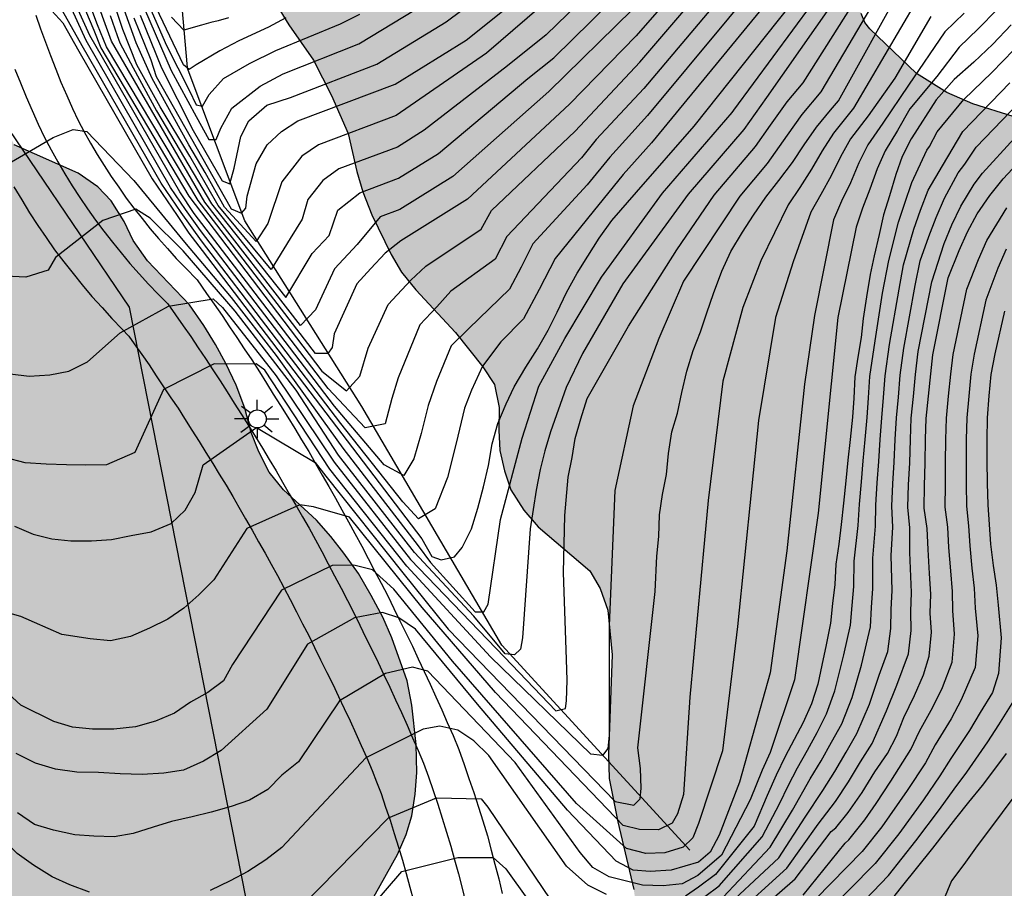
# Model space of a CAD drawing. Units: metres. Extents: x 583794 to 584144, y 4794040 to 4794290.
# Drawn here: x 584012 to 584051, y 4794124 to 4794158 of the extents above; entities that cross this region are included whole.
import ezdxf

# ---------------------------------------------------------------- set-up
doc = ezdxf.new("R2010")
doc.units = ezdxf.units.M
for name, color, linetype in [('020101', 3, 'CABEZA_TALUD'), ('020104', 34, 'Continuous'), ('020107', 3, 'Continuous'), ('050103', 4, 'Continuous'), ('060134', 9, 'Continuous'), ('100106', 63, 'Continuous'), ('130101', 9, 'Continuous'), ('250206', 9, 'Continuous'), ('990504', 63, 'Continuous')]:
    doc.layers.add(name, color=color, linetype=linetype)
doc.layers.add('020105', color=24, linetype='Continuous', lineweight=30)
doc.layers.add('050111', color=5, linetype='Continuous', lineweight=30)
doc.linetypes.add('CABEZA_TALUD', pattern='A,0.1,[204,DONOSTI.shx,S=0.15,R=0,X=0,Y=0],0,0.2', length=0.3)

# ---------------------------------------------------------------- blocks, each defined once
blk = doc.blocks.new('FAROLA')
for p, q in [((-0.63, 0.51), (-0.255, 0.245)), ((0, 0.355), (0, 0.755)), ((0.605, 0.49), (0.276, 0.223)), ((-0.355, 0), (-0.895, 0)), ((0.355, 0), (0.855, 0)), ((-0.65, -0.52), (-0.255, -0.24)), ((0, -0.355), (0, -0.755)), ((0.585, -0.52), (0.256, -0.246))]:
    blk.add_line(p, q)
blk.add_circle((0, 0), 0.355)

msp = doc.modelspace()

# ---------------------------------------------------------------- hatches: boundary and pattern name
at = {"layer": '990504'}
msp.add_hatch(color=256, dxfattribs=at).paths.add_polyline_path([(584000.729, 4794290.187), (584048.828, 4794290.186), (584049.048, 4794289.586), (584050.498, 4794286.736), (584051.448, 4794285.426), (584052.008, 4794284.366), (584052.508, 4794282.736), (584052.658, 4794281.446), (584052.968, 4794279.636), (584053.048, 4794278.856), (584053.028, 4794278.346), (584053.078, 4794276.946), (584053.478, 4794273.446), (584053.538, 4794271.886), (584053.548, 4794270.117), (584053.598, 4794269.387), (584053.798, 4794268.027), (584054.167, 4794266.607), (584054.297, 4794265.487), (584054.677, 4794264.187), (584055.277, 4794262.527), (584055.417, 4794261.527), (584055.417, 4794261.127), (584055.197, 4794259.487), (584055.107, 4794258.517), (584054.917, 4794255.617), (584054.737, 4794254.447), (584054.167, 4794251.777), (584053.657, 4794249.947), (584053.577, 4794249.507), (584053.287, 4794246.947), (584053.137, 4794246.237), (584052.787, 4794245.227), (584052.367, 4794243.447), (584051.947, 4794242.277), (584051.257, 4794241.017), (584051.037, 4794240.447), (584050.837, 4794240.067), (584049.777, 4794238.527), (584048.707, 4794237.738), (584047.537, 4794237.018), (584046.107, 4794235.798), (584045.567, 4794235.138), (584044.337, 4794233.278), (584043.577, 4794232.008), (584042.997, 4794230.838), (584042.137, 4794228.878), (584041.417, 4794226.028), (584041.037, 4794223.988), (584041.017, 4794222.888), (584041.047, 4794221.988), (584041.147, 4794221.158), (584040.997, 4794218.418), (584041.467, 4794216.418), (584042.147, 4794214.928), (584042.627, 4794214.148), (584042.787, 4794213.968), (584043.497, 4794213.448), (584044.277, 4794213.018), (584046.167, 4794212.108), (584048.316, 4794211.488), (584050.236, 4794211.178), (584050.906, 4794211.028), (584052.646, 4794210.778), (584053.486, 4794210.608), (584053.766, 4794210.448), (584054.136, 4794209.838), (584054.786, 4794207.778), (584054.776, 4794207.058), (584054.886, 4794206.138), (584054.906, 4794205.188), (584055.126, 4794203.898), (584055.126, 4794203.698), (584055.276, 4794202.948), (584055.296, 4794202.048), (584055.246, 4794201.368), (584055.246, 4794200.308), (584055.156, 4794199.398), (584054.946, 4794198.519), (584054.696, 4794197.949), (584054.286, 4794197.279), (584053.956, 4794196.979), (584053.246, 4794196.549), (584051.886, 4794196.009), (584050.076, 4794195.199), (584049.116, 4794194.599), (584048.276, 4794193.849), (584048.036, 4794193.569), (584046.916, 4794191.859), (584046.656, 4794191.239), (584046.666, 4794190.949), (584045.966, 4794188.349), (584045.666, 4794186.819), (584044.916, 4794182.319), (584044.516, 4794180.659), (584044.386, 4794179.699), (584044.366, 4794179.029), (584044.546, 4794177.689), (584044.996, 4794175.489), (584044.916, 4794174.109), (584045.296, 4794171.699), (584045.486, 4794170.11), (584045.426, 4794169.22), (584045.666, 4794167.73), (584045.906, 4794165.02), (584045.866, 4794164.37), (584045.745, 4794163.57), (584045.785, 4794162.86), (584045.765, 4794160.74), (584045.605, 4794159.74), (584045.595, 4794159.19), (584045.695, 4794158.59), (584045.845, 4794158.24), (584046.045, 4794157.99), (584047.885, 4794156.23), (584049.085, 4794155.47), (584050.105, 4794155.03), (584051.705, 4794154.53), (584053.585, 4794154.15), (584054.195, 4794153.91), (584054.955, 4794153.12), (584056.295, 4794151.53), (584056.605, 4794150.99), (584058.865, 4794146.45), (584062.344, 4794138.4), (584062.844, 4794132.49), (584062.824, 4794131.53), (584062.954, 4794130.42), (584063.254, 4794129.45), (584063.554, 4794128.65), (584064.004, 4794127.68), (584064.454, 4794126.56), (584064.904, 4794125.27), (584065.514, 4794123.98), (584066.124, 4794122.85), (584066.574, 4794121.73), (584066.864, 4794120.45), (584067.324, 4794119.32), (584067.604, 4794117.881), (584067.904, 4794117.071), (584067.884, 4794115.961), (584067.544, 4794115.171), (584067.044, 4794114.231), (584066.224, 4794113.131), (584065.244, 4794112.361), (584064.444, 4794111.901), (584063.474, 4794111.441), (584060.364, 4794112.571), (584058.104, 4794113.681), (584056.694, 4794114.721), (584056.054, 4794114.851), (584055.314, 4794114.701), (584054.514, 4794114.621), (584050.954, 4794114.701), (584050.154, 4794114.501), (584049.554, 4794113.991), (584049.004, 4794113.151), (584048.614, 4794112.361), (584048.124, 4794111.521), (584047.514, 4794110.791), (584046.814, 4794110.281), (584045.954, 4794109.871), (584044.994, 4794109.631), (584044.084, 4794109.491), (584043.134, 4794109.511), (584042.074, 4794109.641), (584041.334, 4794109.821), (584040.544, 4794110.101), (584039.815, 4794110.541), (584039.025, 4794111.091), (584038.405, 4794111.641), (584037.725, 4794112.401), (584037.265, 4794113.051), (584036.855, 4794113.851), (584036.315, 4794115.621), (584036.285, 4794116.521), (584036.405, 4794117.311), (584036.885, 4794119.641), (584036.895, 4794122.241), (584036.855, 4794123.091), (584036.725, 4794124.001), (584036.095, 4794126.671), (584035.755, 4794128.381), (584035.725, 4794129.341), (584035.875, 4794133.261), (584035.695, 4794135.021), (584035.395, 4794135.881), (584034.995, 4794136.581), (584032.955, 4794138.321), (584032.385, 4794138.971), (584031.875, 4794139.781), (584031.625, 4794140.531), (584031.435, 4794141.331), (584031.395, 4794142.131), (584031.415, 4794143.031), (584031.225, 4794143.941), (584030.766, 4794144.641), (584029.686, 4794145.991), (584028.126, 4794147.681), (584027.556, 4794148.381), (584027.146, 4794149.081), (584026.386, 4794150.64), (584026.036, 4794151.55), (584025.796, 4794152.35), (584025.456, 4794153.85), (584024.796, 4794155.35), (584024.086, 4794156.75), (584023.106, 4794158.15), (584022.646, 4794158.9), (584022.296, 4794159.66), (584021.996, 4794160.41), (584021.606, 4794162.12), (584021.526, 4794163.02), (584021.216, 4794163.82), (584020.656, 4794164.47), (584020.136, 4794165.18), (584019.736, 4794166.09), (584019.486, 4794166.84), (584019.346, 4794167.74), (584019.266, 4794168.81), (584019.476, 4794171.3), (584019.736, 4794173.05), (584019.906, 4794173.84), (584021.086, 4794176.47), (584022.366, 4794178.88), (584022.916, 4794179.72), (584023.256, 4794180.62), (584023.327, 4794181.41), (584023.297, 4794182.31), (584023.017, 4794184.29), (584022.737, 4794185.94), (584022.497, 4794186.85), (584020.997, 4794188.95), (584020.457, 4794190.609), (584020.267, 4794191.519), (584020.037, 4794193.439), (584020.077, 4794195.139), (584020.317, 4794198.369), (584020.437, 4794199.269), (584020.567, 4794200.009), (584020.917, 4794201.489), (584021.817, 4794205.769), (584021.937, 4794206.729), (584021.987, 4794208.799), (584021.727, 4794211.509), (584021.587, 4794212.369), (584021.277, 4794215.029), (584021.497, 4794222.199), (584021.467, 4794223.149), (584021.617, 4794224.958), (584021.748, 4794226.008), (584021.928, 4794227.018), (584022.628, 4794229.818), (584022.758, 4794230.558), (584022.828, 4794231.408), (584022.788, 4794232.208), (584022.368, 4794234.608), (584022.338, 4794235.508), (584020.338, 4794236.248), (584017.058, 4794234.778), (584016.358, 4794234.418), (584014.588, 4794233.618), (584012.818, 4794232.968), (584011.328, 4794232.568), (584010.998, 4794232.099), (584010.928, 4794231.519), (584011.368, 4794229.969), (584011.828, 4794228.999), (584012.238, 4794228.249), (584012.688, 4794227.229), (584013.188, 4794225.729), (584013.478, 4794224.719), (584013.568, 4794223.809), (584013.438, 4794222.909), (584012.798, 4794220.379), (584011.358, 4794215.259), (584009.698, 4794210.249), (584009.568, 4794209.189), (584009.547, 4794208.339), (584009.687, 4794207.379), (584010.557, 4794203.539), (584010.777, 4794201.779), (584010.947, 4794199.699), (584010.967, 4794198.639), (584011.057, 4794197.729), (584012.157, 4794192.29), (584012.237, 4794191.33), (584012.247, 4794189.26), (584011.957, 4794185.82), (584012.307, 4794182.83), (584011.847, 4794179.02), (584011.667, 4794177.96), (584011.487, 4794177.06), (584010.787, 4794174.42), (584010.377, 4794172.68), (584010.067, 4794170.88), (584009.477, 4794168.34), (584009.407, 4794167.49), (584009.497, 4794166.64), (584009.737, 4794165.68), (584010.037, 4794164.82), (584010.277, 4794163.81), (584010.576, 4794162.79), (584010.706, 4794161.781), (584010.966, 4794159.011), (584011.296, 4794157.361), (584011.276, 4794156.561), (584011.106, 4794155.821), (584012.266, 4794153.411), (584014.796, 4794152.281), (584015.576, 4794151.741), (584016.096, 4794151.191), (584016.606, 4794150.381), (584016.966, 4794149.631), (584017.526, 4794148.821), (584019.186, 4794147.081), (584019.756, 4794146.271), (584020.216, 4794145.521), (584020.626, 4794144.771), (584021.026, 4794143.911), (584021.376, 4794143.001), (584021.626, 4794142.041), (584021.926, 4794141.281), (584022.336, 4794140.481), (584022.896, 4794139.781), (584024.196, 4794138.581), (584024.766, 4794137.931), (584025.286, 4794137.281), (584025.855, 4794136.471), (584026.365, 4794135.611), (584026.825, 4794134.751), (584027.175, 4794133.941), (584027.775, 4794132.231), (584027.965, 4794131.271), (584028.135, 4794129.721), (584028.165, 4794128.611), (584028.095, 4794127.761), (584027.965, 4794126.911), (584027.735, 4794126.171), (584027.405, 4794125.381), (584024.915, 4794120.921), (584023.215, 4794118.731), (584022.565, 4794118.221), (584021.865, 4794117.752), (584020.255, 4794116.942), (584017.945, 4794116.042), (584017.035, 4794115.792), (584012.265, 4794113.672), (584009.155, 4794112.632), (584008.245, 4794112.492), (584004.956, 4794112.622), (584002.846, 4794113.412), (583999.336, 4794115.442), (583997.586, 4794116.982), (583993.286, 4794115.802), (583990.386, 4794114.532), (583988.356, 4794117.232), (583985.666, 4794120.302), (583984.596, 4794122.772), (583979.517, 4794128.102), (583977.477, 4794130.682), (583976.897, 4794133.312), (583979.537, 4794136.452), (583984.787, 4794139.112), (583988.517, 4794140.472), (583991.997, 4794145.241), (583993.767, 4794149.201), (583994.217, 4794151.781), (583993.927, 4794157.131), (583992.197, 4794160.721), (583990.487, 4794164.011), (583989.207, 4794169.321), (583990.427, 4794174.651), (583991.767, 4794181.03), (583994.647, 4794183.99), (583997.077, 4794186.23), (583998.647, 4794191.85), (583998.777, 4794192.18), (583999.297, 4794194.37), (583999.318, 4794196.49), (583999.228, 4794197.38), (583998.568, 4794199.81), (583997.428, 4794202.59), (583996.718, 4794204.68), (583996.038, 4794206.93), (583995.778, 4794209.409), (583995.928, 4794211.669), (583996.468, 4794213.929), (583997.238, 4794215.939), (583997.628, 4794216.779), (583998.278, 4794217.949), (583999.378, 4794219.699), (583999.948, 4794221.259), (584000.488, 4794222.989), (584001.168, 4794226.269), (584001.408, 4794228.369), (584001.448, 4794230.479), (584001.268, 4794231.669), (584000.918, 4794232.809), (584000.578, 4794233.519), (584000.018, 4794234.449), (583998.318, 4794236.729), (583997.328, 4794238.639), (583997.109, 4794239.419), (583996.919, 4794240.759), (583996.999, 4794242.109), (583998.009, 4794244.698), (583998.989, 4794246.768), (583999.549, 4794248.058), (584000.789, 4794250.188), (584001.679, 4794251.468), (584002.049, 4794252.558), (584002.719, 4794253.818), (584002.849, 4794254.178), (584003.179, 4794254.818), (584003.759, 4794255.848), (584004.119, 4794256.688), (584004.839, 4794258.698), (584005.609, 4794261.818), (584005.789, 4794263.198), (584005.569, 4794264.158), (584005.099, 4794265.528), (584004.529, 4794266.488), (584003.719, 4794269.108), (584003.289, 4794270.118), (584002.269, 4794272.068), (584001.429, 4794274.028), (584001.009, 4794275.567), (584000.399, 4794279.217), (584000.779, 4794281.487), (584000.839, 4794282.147), (584000.749, 4794283.187), (584000.879, 4794284.257), (584000.909, 4794284.977), (584000.799, 4794287.337)])

# ---------------------------------------------------------------- linework, layer by layer
at = {"layer": '020101'}
msp.add_polyline3d([(584013.126, 4794158.531, 75.158), (584013.306, 4794157.991, 75.198), (584013.506, 4794157.461, 75.248), (584013.696, 4794156.931, 75.298), (584013.906, 4794156.401, 75.338), (584014.116, 4794155.881, 75.388), (584014.346, 4794155.361, 75.438), (584014.576, 4794154.841, 75.478), (584014.796, 4794154.361, 75.528), (584015.036, 4794153.921, 75.598), (584015.286, 4794153.471, 75.668), (584015.546, 4794153.031, 75.738), (584015.816, 4794152.591, 75.818), (584016.096, 4794152.161, 75.888), (584016.396, 4794151.731, 75.958), (584016.686, 4794151.301, 76.028), (584016.986, 4794150.901, 76.098), (584017.316, 4794150.491, 76.178), (584017.636, 4794150.091, 76.248), (584017.966, 4794149.701, 76.318), (584018.316, 4794149.311, 76.388), (584018.666, 4794148.921, 76.458), (584019.026, 4794148.551, 76.538), (584019.496, 4794148.071, 76.608), (584019.866, 4794147.541, 76.688), (584020.166, 4794147.111, 76.778), (584020.476, 4794146.671, 76.858), (584020.766, 4794146.221, 76.948), (584021.056, 4794145.791, 77.028), (584021.346, 4794145.351, 77.118), (584021.646, 4794144.911, 77.198), (584021.946, 4794144.441, 77.278), (584022.226, 4794143.991, 77.368), (584022.496, 4794143.561, 77.448), (584022.786, 4794143.111, 77.538), (584023.066, 4794142.651, 77.618), (584023.346, 4794142.201, 77.708), (584023.616, 4794141.751, 77.788), (584023.896, 4794141.291, 77.878), (584024.166, 4794140.821, 77.958), (584024.426, 4794140.361, 78.048), (584024.686, 4794139.911, 78.128), (584024.946, 4794139.451, 78.208), (584025.206, 4794138.991, 78.298), (584025.466, 4794138.511, 78.378), (584025.716, 4794138.051, 78.468), (584025.985, 4794137.561, 78.568), (584026.235, 4794137.071, 78.678), (584026.495, 4794136.581, 78.778), (584026.755, 4794136.091, 78.878), (584027.015, 4794135.591, 78.988), (584027.255, 4794135.091, 79.088), (584027.495, 4794134.601, 79.188), (584027.735, 4794134.111, 79.298), (584027.985, 4794133.601, 79.398), (584028.215, 4794133.101, 79.508), (584028.455, 4794132.611, 79.608), (584028.685, 4794132.101, 79.708), (584028.915, 4794131.601, 79.818), (584029.145, 4794131.091, 79.918), (584029.365, 4794130.591, 80.018), (584029.595, 4794130.071, 80.128), (584029.815, 4794129.521, 80.228), (584030.035, 4794128.931, 80.348), (584030.215, 4794128.381, 80.468), (584030.415, 4794127.831, 80.588), (584030.595, 4794127.251, 80.708), (584030.765, 4794126.701, 80.828), (584030.945, 4794126.121, 80.958), (584031.095, 4794125.551, 81.078), (584031.245, 4794125.001, 81.198), (584031.405, 4794124.411, 81.318), (584031.535, 4794123.841, 81.438)], dxfattribs=at)
at = {"layer": '020104', "flags": 128}
for points, elevation in [([(584014.566, 4794159.93), (584015.406, 4794157.941), (584015.686, 4794157.231), (584019.166, 4794151.381), (584024.406, 4794144.471), (584025.386, 4794143.691), (584025.906, 4794144.271), (584026.246, 4794145.381), (584027.036, 4794147.101), (584027.926, 4794148.061), (584028.516, 4794148.62), (584030.706, 4794150.07), (584031.106, 4794150.81), (584034.416, 4794153.95), (584036.969, 4794156.668), (584040.196, 4794160.46)], 73), ([(584036.226, 4794160.63), (584033.266, 4794157.75), (584031.736, 4794156.52), (584028.446, 4794153.98), (584027.396, 4794153.32), (584025.086, 4794152.46), (584024.446, 4794152), (584023.856, 4794151.241), (584023.636, 4794150.471), (584023.166, 4794149.701), (584022.406, 4794148.481), (584020.316, 4794151.011), (584019.506, 4794152.431), (584019.196, 4794152.961), (584018.036, 4794154.911), (584017.116, 4794156.571), (584016.556, 4794157.96), (584016.306, 4794158.71)], 71), ([(584042.956, 4794160.22), (584037.424, 4794153.488), (584036.306, 4794152.23), (584035.126, 4794150.77), (584033.616, 4794148.92), (584032.996, 4794147.69), (584032.366, 4794146.53), (584031.476, 4794145.621), (584030.756, 4794144.661), (584030.326, 4794143.721), (584030.045, 4794143.001), (584029.715, 4794141.621), (584029.375, 4794140.271), (584028.885, 4794139.031), (584028.225, 4794138.641), (584027.615, 4794139.301), (584025.156, 4794142.401), (584019.656, 4794149.621), (584018.856, 4794150.731), (584018.076, 4794151.891), (584014.956, 4794157.311), (584013.826, 4794159.341)], 74), ([(584042.036, 4794160.3), (584037.27, 4794154.564), (584035.776, 4794152.92), (584034.886, 4794151.83), (584032.746, 4794149.5), (584032.286, 4794148.58), (584031.816, 4794147.71), (584030.216, 4794146.151), (584029.516, 4794145.471), (584028.936, 4794144.061), (584028.606, 4794143.111), (584028.336, 4794142.001), (584028.046, 4794141.001), (584027.646, 4794140.341), (584026.876, 4794140.761), (584024.906, 4794143.091), (584019.626, 4794150.021), (584019.026, 4794150.851), (584018.436, 4794151.721), (584015.106, 4794157.521), (584014.046, 4794159.87)], 74), ([(584041.116, 4794160.38), (584037.117, 4794155.634), (584035.246, 4794153.62), (584034.656, 4794152.89), (584031.716, 4794149.78), (584031.256, 4794148.89), (584029.506, 4794147.621), (584028.946, 4794147.011), (584028.276, 4794146.291), (584027.426, 4794144.201), (584027.176, 4794143.391), (584026.906, 4794142.391), (584026.126, 4794142.231), (584024.656, 4794143.781), (584019.376, 4794150.691), (584018.806, 4794151.551), (584015.256, 4794157.731), (584014.416, 4794159.6)], 73.5), ([(584036.671, 4794158.752), (584033.366, 4794155.51), (584029.586, 4794152.16), (584027.486, 4794150.85), (584026.716, 4794150.56), (584025.806, 4794149.471), (584024.916, 4794148.511), (584024.166, 4794146.891), (584023.576, 4794146.271), (584019.796, 4794151.141), (584016.116, 4794157.501), (584015.806, 4794158.33), (584015.076, 4794160.4)], 72), ([(584017.236, 4794158.53), (584018.086, 4794156.45), (584019.336, 4794153.971), (584020.476, 4794151.981), (584020.776, 4794151.861), (584020.946, 4794152.491), (584021.216, 4794153.731), (584021.526, 4794154.35), (584022.246, 4794154.97), (584023.176, 4794155.28), (584026.586, 4794156.59), (584029.326, 4794158.27), (584031.956, 4794160.24)], 69.5), ([(584045.245, 4794159.96), (584041.963, 4794155.278), (584041.075, 4794154.01), (584038.875, 4794151.46), (584036.295, 4794147.92), (584034.695, 4794145.17), (584034.055, 4794143.821), (584033.435, 4794142.071), (584033.215, 4794141.321), (584033.035, 4794140.581), (584032.875, 4794139.771), (584032.635, 4794138.241), (584032.335, 4794133.931), (584032.255, 4794133.491), (584032.015, 4794133.261), (584031.645, 4794133.301), (584030.415, 4794134.791), (584028.065, 4794137.301), (584025.066, 4794141.151), (584023.396, 4794143.711), (584020.986, 4794146.831), (584018.936, 4794149.221), (584017.636, 4794150.511), (584017.066, 4794150.861), (584015.766, 4794150.421), (584013.896, 4794148.961), (584013.616, 4794148.461), (584012.726, 4794148.181), (584011.396, 4794148.241)], 76), ([(584011.606, 4794152.421), (584013.806, 4794153.691), (584014.596, 4794154.011), (584015.136, 4794153.931), (584016.996, 4794151.991), (584018.986, 4794149.561), (584020.836, 4794147.381), (584022.616, 4794145.091), (584025.236, 4794141.431), (584028.215, 4794137.571), (584028.705, 4794136.911), (584030.465, 4794134.961), (584030.805, 4794134.961), (584030.975, 4794135.261), (584031.465, 4794138.611), (584032.315, 4794141.821), (584032.975, 4794143.881), (584034.005, 4794145.76), (584035.455, 4794148.18), (584037.855, 4794151.5), (584040.615, 4794154.68), (584040.678, 4794154.769), (584044.555, 4794160.05)], 75.5), ([(584046.625, 4794159.77), (584044.108, 4794155.497), (584043.355, 4794154.61), (584042.785, 4794153.79), (584041.995, 4794152.67), (584040.915, 4794151.38), (584038.685, 4794148.02), (584037.715, 4794145.76), (584036.705, 4794143.1), (584035.975, 4794139.751), (584035.755, 4794134.421), (584035.755, 4794130.071), (584035.705, 4794129.561), (584035.495, 4794129.291), (584035.025, 4794129.341), (584031.075, 4794133.181), (584027.765, 4794136.761), (584024.726, 4794140.591), (584022.156, 4794144.501), (584021.816, 4794144.751), (584020.696, 4794144.741), (584020.156, 4794144.751), (584018.156, 4794143.741), (584017.036, 4794141.251), (584015.906, 4794140.771), (584015.086, 4794140.751), (584014.336, 4794140.771), (584013.526, 4794140.791), (584012.706, 4794140.841), (584011.896, 4794141.061)], 77), ([(584012.116, 4794144.361), (584012.866, 4794144.271), (584013.676, 4794144.321), (584014.426, 4794144.471), (584015.156, 4794144.831), (584016.456, 4794145.981), (584018.356, 4794147.031), (584020.126, 4794147.321), (584020.496, 4794146.981), (584022.606, 4794144.281), (584024.896, 4794140.871), (584027.915, 4794137.031), (584031.625, 4794133.171), (584033.655, 4794131.051), (584034.035, 4794131.141), (584034.075, 4794131.441), (584034.095, 4794132.261), (584034.075, 4794133.081), (584033.945, 4794136.511), (584034.005, 4794138.761), (584034.135, 4794140.281), (584034.295, 4794141.061), (584034.415, 4794141.811), (584034.635, 4794142.581), (584034.885, 4794143.391), (584036.515, 4794146.24), (584038.425, 4794149.26), (584039.895, 4794151.42), (584041.535, 4794153.34), (584042.125, 4794154.18), (584042.775, 4794155.11), (584043.405, 4794155.85), (584045.935, 4794159.86)], 76.5), ([(584016.056, 4794158.52), (584016.336, 4794157.73), (584016.436, 4794157.441), (584016.966, 4794156.451), (584017.886, 4794154.751), (584020.056, 4794151.071), (584022.996, 4794147.381), (584024.036, 4794149.111), (584024.706, 4794149.831), (584025.046, 4794150.831), (584025.906, 4794151.51), (584027.436, 4794152.09), (584029.016, 4794153.07), (584032.546, 4794156.02), (584033.576, 4794156.84), (584036.526, 4794159.762)], 71.5), ([(584034.126, 4794159.8), (584030.916, 4794157.03), (584027.346, 4794154.56), (584024.276, 4794153.41), (584023.626, 4794152.96), (584022.836, 4794151.951), (584022.286, 4794150.301), (584021.826, 4794149.591), (584020.576, 4794150.941), (584019.806, 4794152.311), (584019.166, 4794153.401), (584017.716, 4794156.021), (584017.086, 4794157.44), (584016.556, 4794158.9)], 70.5), ([(584047.875, 4794159.07), (584045.394, 4794154.85), (584044.605, 4794153.87), (584044.165, 4794153.17), (584043.745, 4794152.44), (584043.275, 4794151.72), (584042.825, 4794151.04), (584041.745, 4794148.83), (584041.025, 4794146.98), (584040.245, 4794144.07), (584039.665, 4794139.361), (584038.935, 4794131.591), (584038.685, 4794127.751), (584038.455, 4794126.981), (584038.245, 4794126.611), (584037.695, 4794126.351), (584036.945, 4794126.371), (584036.305, 4794126.521), (584031.265, 4794131.771), (584028.375, 4794135.131), (584025.506, 4794138.701), (584024.086, 4794139.111), (584023.546, 4794139.191), (584021.446, 4794138.251), (584020.146, 4794136.231), (584019.556, 4794135.631), (584018.966, 4794135.101), (584018.336, 4794134.671), (584017.616, 4794134.321), (584016.866, 4794133.991), (584016.076, 4794133.811), (584015.266, 4794133.891), (584014.146, 4794134.061), (584012.526, 4794134.771), (584011.786, 4794134.991)], 78), ([(584017.406, 4794158.78), (584018.466, 4794156.34), (584019.446, 4794154.531), (584019.946, 4794153.621), (584020.246, 4794153.611), (584020.426, 4794154.071), (584020.856, 4794154.86), (584021.976, 4794155.72), (584022.886, 4794156.21), (584025.866, 4794157.39), (584028.546, 4794159.01)], 69), ([(584017.526, 4794159.04), (584018.286, 4794157.33), (584019.176, 4794155.56), (584019.456, 4794154.991), (584019.696, 4794154.931), (584019.966, 4794155.4), (584020.526, 4794156.03), (584021.556, 4794156.62), (584022.596, 4794157.13), (584025.146, 4794158.18), (584025.906, 4794158.57)], 68.5), ([(584022.986, 4794158.42), (584022.306, 4794158.06), (584021.136, 4794157.52), (584020.386, 4794157.12), (584019.456, 4794156.57), (584019.176, 4794156.38), (584018.956, 4794156.56), (584017.746, 4794159.11)], 68), ([(584049.765, 4794158.6), (584049.005, 4794157.87), (584047.565, 4794155.76), (584046.558, 4794154.265), (584045.965, 4794153.4), (584045.615, 4794152.7), (584045.275, 4794151.91), (584044.925, 4794151.18), (584044.615, 4794150.45), (584043.865, 4794146.66), (584043.465, 4794143.95), (584042.765, 4794137.371), (584042.115, 4794132.551), (584040.895, 4794128.231), (584040.095, 4794126.141), (584039.745, 4794125.471), (584039.285, 4794125.071), (584038.195, 4794124.761), (584037.375, 4794124.711), (584036.695, 4794124.761), (584036.025, 4794125.111), (584034.105, 4794127.131), (584030.555, 4794131.321), (584028.115, 4794134.271), (584027.445, 4794134.731), (584026.805, 4794134.941), (584025.705, 4794134.731), (584023.845, 4794133.691), (584022.245, 4794131.111), (584020.435, 4794129.491), (584019.745, 4794129.061), (584018.956, 4794128.711), (584018.176, 4794128.591), (584017.326, 4794128.541), (584016.446, 4794128.561), (584015.596, 4794128.611), (584014.746, 4794128.631), (584013.896, 4794128.751), (584013.116, 4794128.981), (584012.346, 4794129.371)], 79), ([(584051.065, 4794158.75), (584050.325, 4794157.99), (584049.575, 4794157.27), (584048.685, 4794156.11), (584047.615, 4794154.83), (584047.133, 4794153.976), (584046.645, 4794153.17), (584046.335, 4794152.46), (584046.045, 4794151.65), (584045.755, 4794150.91), (584045.505, 4794150.16), (584044.785, 4794146.59), (584044.005, 4794138.86), (584043.065, 4794132.281), (584042.115, 4794129.411), (584041.795, 4794128.711), (584041.325, 4794127.531), (584040.185, 4794125.351), (584039.255, 4794124.551), (584038.635, 4794124.221), (584037.885, 4794124.141), (584037.065, 4794124.161), (584035.755, 4794124.501), (584035.115, 4794124.861), (584034.615, 4794125.451), (584032.045, 4794129.011), (584028.595, 4794132.621), (584027.985, 4794132.771), (584026.925, 4794132.521), (584025.105, 4794131.441), (584023.495, 4794129.041), (584022.835, 4794128.511), (584022.275, 4794127.951), (584021.555, 4794127.521), (584020.835, 4794127.271), (584020.045, 4794127.051), (584019.295, 4794126.861), (584018.475, 4794126.681), (584017.755, 4794126.451), (584016.966, 4794126.201), (584016.216, 4794126.081), (584015.406, 4794126.101), (584014.656, 4794126.151), (584013.816, 4794126.341), (584013.066, 4794126.561), (584012.396, 4794127.021)], 79.5), ([(584048.445, 4794158.47), (584047.025, 4794156.04), (584045.977, 4794154.557), (584045.285, 4794153.64), (584044.885, 4794152.93), (584044.515, 4794152.18), (584044.105, 4794151.45), (584043.715, 4794150.75), (584043.015, 4794148.78), (584042.315, 4794146.59), (584041.645, 4794142.52), (584040.815, 4794134.381), (584040.225, 4794129.471), (584039.275, 4794126.601), (584039.055, 4794126.031), (584038.675, 4794125.661), (584037.955, 4794125.441), (584037.205, 4794125.421), (584036.435, 4794125.611), (584034.465, 4794127.391), (584029.565, 4794133.011), (584027.255, 4794135.851), (584026.415, 4794136.621), (584025.675, 4794136.801), (584024.826, 4794136.791), (584022.826, 4794135.811), (584020.886, 4794132.881), (584020.536, 4794132.241), (584019.906, 4794131.781), (584019.226, 4794131.391), (584018.596, 4794130.961), (584017.846, 4794130.641), (584017.056, 4794130.421), (584016.206, 4794130.331), (584015.356, 4794130.321), (584014.576, 4794130.411), (584013.836, 4794130.631), (584012.526, 4794131.271), (584009.626, 4794133.951)], 78.5), ([(584039.525, 4794123.721), (584040.095, 4794124.141), (584041.795, 4794126.071), (584042.485, 4794127.411), (584042.815, 4794128.091), (584043.185, 4794128.801), (584043.585, 4794129.501), (584043.965, 4794130.201), (584044.335, 4794130.931), (584044.665, 4794131.841), (584045.015, 4794133.261), (584045.275, 4794134.441), (584045.345, 4794135.211), (584045.405, 4794135.96), (584045.425, 4794136.96), (584045.585, 4794138.37), (584045.635, 4794139.22), (584045.715, 4794140.1), (584045.785, 4794140.92), (584045.855, 4794141.77), (584045.935, 4794142.64), (584045.995, 4794143.41), (584046.045, 4794144.26), (584046.255, 4794145.66), (584046.545, 4794147.55), (584046.795, 4794148.84), (584047.175, 4794150.35), (584047.425, 4794151.1), (584047.705, 4794151.92), (584048.295, 4794153.19), (584048.399, 4794153.339), (584048.695, 4794153.92), (584049.755, 4794155.2), (584050.855, 4794156.26), (584052.165, 4794157.61)], 80.5), ([(584040.255, 4794123.691), (584042.115, 4794125.661), (584042.995, 4794127.131), (584043.685, 4794128.361), (584044.125, 4794129.081), (584044.535, 4794129.811), (584044.935, 4794130.541), (584045.345, 4794131.581), (584045.715, 4794132.861), (584046.075, 4794134.371), (584046.115, 4794135.131), (584046.165, 4794135.88), (584046.155, 4794137.08), (584046.265, 4794138.34), (584046.275, 4794139.18), (584046.335, 4794140.06), (584046.395, 4794140.9), (584046.455, 4794141.77), (584046.515, 4794142.63), (584046.585, 4794143.43), (584046.645, 4794144.28), (584046.825, 4794145.52), (584047.195, 4794147.7), (584047.375, 4794148.67), (584047.775, 4794150.07), (584048.045, 4794150.82), (584048.345, 4794151.61), (584048.915, 4794152.58), (584049.715, 4794153.93), (584051.565, 4794155.85)], 81), ([(584039.935, 4794122.901), (584042.445, 4794125.241), (584043.495, 4794126.851), (584044.185, 4794127.911), (584044.665, 4794128.661), (584045.105, 4794129.421), (584045.535, 4794130.151), (584046.025, 4794131.311), (584046.405, 4794132.461), (584046.755, 4794133.391), (584046.875, 4794134.301), (584046.885, 4794135.06), (584046.925, 4794135.81), (584046.885, 4794137.19), (584046.945, 4794138.31), (584046.905, 4794139.14), (584046.955, 4794140.02), (584047.005, 4794140.87), (584047.045, 4794141.77), (584047.095, 4794142.62), (584047.175, 4794143.44), (584047.245, 4794144.31), (584047.385, 4794145.38), (584047.835, 4794147.85), (584048.035, 4794148.83), (584048.375, 4794149.79), (584048.655, 4794150.53), (584048.995, 4794151.3), (584049.535, 4794152.3), (584049.791, 4794152.639), (584050.245, 4794153.31), (584052.275, 4794155.44)], 81.5), ([(584040.625, 4794122.891), (584042.765, 4794124.831), (584044.005, 4794126.571), (584044.685, 4794127.471), (584045.205, 4794128.241), (584045.675, 4794129.031), (584046.135, 4794129.761), (584046.705, 4794131.051), (584047.105, 4794132.061), (584047.565, 4794133.301), (584047.675, 4794134.23), (584047.655, 4794134.98), (584047.685, 4794135.73), (584047.615, 4794137.31), (584047.625, 4794138.28), (584047.545, 4794139.1), (584047.575, 4794139.98), (584047.615, 4794140.85), (584047.645, 4794141.77), (584047.675, 4794142.61), (584047.765, 4794143.46), (584047.845, 4794144.33), (584047.955, 4794145.24), (584048.485, 4794148), (584048.975, 4794149.51), (584049.275, 4794150.25), (584049.635, 4794150.99), (584050.155, 4794151.85), (584050.492, 4794152.287), (584052.985, 4794155.03)], 82), ([(584043.405, 4794123.771), (584045.075, 4794125.831), (584045.215, 4794125.961), (584045.845, 4794126.751), (584046.295, 4794127.391), (584046.875, 4794128.271), (584047.665, 4794129.521), (584048.005, 4794130.251), (584048.525, 4794131.201), (584048.905, 4794131.971), (584049.295, 4794132.98), (584049.385, 4794134.08), (584049.315, 4794135.01), (584049.305, 4794135.77), (584049.235, 4794136.58), (584049.165, 4794137.5), (584049.115, 4794138.3), (584049.015, 4794139.1), (584049.025, 4794139.98), (584049.035, 4794140.86), (584049.045, 4794141.77), (584049.065, 4794142.61), (584049.145, 4794143.48), (584049.235, 4794144.35), (584049.335, 4794145.12), (584049.875, 4794147.71), (584050.335, 4794148.88), (584050.655, 4794149.63), (584051.455, 4794150.92)], 83), ([(584051.425, 4794149.29), (584051.095, 4794148.54), (584050.615, 4794147.27), (584050.155, 4794145.14), (584050.035, 4794144.35), (584049.945, 4794143.48), (584049.865, 4794142.62), (584049.845, 4794141.77), (584049.845, 4794140.89), (584049.845, 4794140.01), (584049.855, 4794139.14), (584049.935, 4794138.36), (584049.985, 4794137.57), (584050.075, 4794136.68), (584050.165, 4794135.89), (584050.205, 4794135.11), (584050.305, 4794134.01), (584050.205, 4794132.76), (584049.645, 4794131.481), (584049.255, 4794130.741), (584048.625, 4794129.711), (584048.235, 4794129.001), (584047.515, 4794127.901), (584046.515, 4794126.471), (584045.735, 4794125.491), (584040.855, 4794120.501)], 83.5), ([(584051.355, 4794146.84), (584050.975, 4794145.15), (584050.825, 4794144.34), (584050.735, 4794143.49), (584050.675, 4794142.63), (584050.655, 4794141.76), (584050.655, 4794140.92), (584050.675, 4794140.04), (584050.695, 4794139.19), (584050.755, 4794138.41), (584050.805, 4794137.64), (584050.915, 4794136.79), (584051.025, 4794136.01), (584051.105, 4794135.22), (584051.225, 4794133.93), (584051.125, 4794132.53), (584050.885, 4794131.78), (584050.395, 4794130.991), (584049.975, 4794130.281), (584049.245, 4794129.171), (584048.805, 4794128.481), (584048.155, 4794127.531), (584047.185, 4794126.191), (584046.255, 4794125.021), (584042.145, 4794120.861)], 84), ([(584042.465, 4794120.051), (584046.775, 4794124.551), (584047.855, 4794125.911), (584048.795, 4794127.161), (584049.375, 4794127.961), (584049.865, 4794128.631), (584050.705, 4794129.821), (584051.135, 4794130.501), (584051.795, 4794131.55)], 84.5), ([(584053.375, 4794129.86), (584050.215, 4794125.621), (584049.755, 4794124.981), (584049.265, 4794124.341), (584048.945, 4794123.571)], 85.5), ([(584023.655, 4794123.361), (584027.045, 4794126.831), (584028.935, 4794127.611), (584030.705, 4794127.571), (584030.965, 4794127.251), (584033.435, 4794123.591)], 80.5), ([(584025.555, 4794122.361), (584027.565, 4794124.701), (584029.785, 4794125.261), (584031.175, 4794125.261), (584031.675, 4794124.811), (584033.525, 4794122.211)], 81)]:
    msp.add_lwpolyline(points, dxfattribs=dict(at, elevation=elevation))
at = {"layer": '020105', "flags": 128}
for points, elevation in [([(584039.286, 4794160.54), (584036.819, 4794157.716), (584034.186, 4794155.01), (584030.156, 4794151.26), (584027.536, 4794149.62), (584026.906, 4794149.121), (584026.346, 4794148.521), (584025.796, 4794147.921), (584024.896, 4794145.941), (584024.816, 4794145.401), (584024.646, 4794145.161), (584024.166, 4794145.171), (584019.536, 4794151.211), (584015.906, 4794157.271), (584015.556, 4794158.151), (584015.186, 4794159.12)], 72.5), ([(584013.616, 4794158.851), (584014.186, 4794158.231), (584014.816, 4794157.111), (584017.716, 4794152.061), (584018.696, 4794150.611), (584019.156, 4794149.921), (584019.686, 4794149.231), (584025.406, 4794141.711), (584028.365, 4794137.841), (584028.755, 4794137.151), (584029.125, 4794137.011), (584029.645, 4794137.131), (584029.955, 4794137.501), (584030.315, 4794138.241), (584030.565, 4794139.051), (584030.795, 4794139.901), (584030.985, 4794140.741), (584031.135, 4794141.591), (584031.355, 4794142.401), (584031.685, 4794143.171), (584032.005, 4794143.851), (584032.465, 4794144.621), (584032.925, 4794145.35), (584033.345, 4794146.09), (584033.705, 4794146.8), (584034.065, 4794147.57), (584034.485, 4794148.34), (584034.915, 4794149.01), (584035.365, 4794149.72), (584035.865, 4794150.42), (584036.835, 4794151.54), (584039.107, 4794154.146), (584043.875, 4794160.15)], 75), ([(584012.276, 4794138.351), (584013.016, 4794138.031), (584013.756, 4794137.841), (584014.506, 4794137.761), (584015.316, 4794137.771), (584016.106, 4794137.821), (584016.886, 4794137.971), (584017.676, 4794138.121), (584018.466, 4794138.451), (584019.016, 4794138.981), (584019.406, 4794139.681), (584019.726, 4794140.761), (584021.836, 4794142.241), (584024.146, 4794140.861), (584024.566, 4794140.321), (584027.615, 4794136.501), (584029.405, 4794134.281), (584035.985, 4794127.471), (584036.725, 4794127.321), (584036.975, 4794127.581), (584037.015, 4794127.991), (584036.995, 4794128.771), (584036.885, 4794129.591), (584037.565, 4794135.761), (584037.635, 4794137.161), (584037.715, 4794137.941), (584037.735, 4794138.791), (584037.855, 4794139.601), (584038.015, 4794140.381), (584038.095, 4794141.221), (584038.225, 4794142.07), (584038.445, 4794142.81), (584038.625, 4794143.63), (584038.815, 4794144.47), (584039.075, 4794145.28), (584039.365, 4794146.02), (584039.615, 4794146.77), (584039.875, 4794147.54), (584040.205, 4794148.42), (584040.555, 4794149.19), (584041.015, 4794149.96), (584041.445, 4794150.63), (584041.935, 4794151.34), (584042.455, 4794152), (584042.985, 4794152.71), (584043.445, 4794153.41), (584043.935, 4794154.11), (584044.495, 4794154.78), (584044.809, 4794155.144), (584047.315, 4794159.68)], 77.5), ([(584016.996, 4794158.42), (584017.656, 4794156.76), (584017.876, 4794156.101), (584020.836, 4794150.881), (584021.246, 4794150.701), (584021.416, 4794150.901), (584021.466, 4794151.381), (584021.826, 4794152.661), (584022.256, 4794153.4), (584022.816, 4794153.93), (584023.466, 4794154.36), (584027.306, 4794155.8), (584030.106, 4794157.54), (584032.666, 4794159.59)], 70), ([(584020.726, 4794158.42), (584020.316, 4794158.3), (584020.036, 4794158.24), (584019.666, 4794158.13), (584018.966, 4794157.94), (584018.476, 4794158.45)], 67.5), ([(584051.625, 4794158.15), (584050.895, 4794157.38), (584050.145, 4794156.67), (584049.375, 4794155.99), (584048.665, 4794155.19), (584047.707, 4794153.687), (584047.675, 4794153.64), (584047.325, 4794152.94), (584047.065, 4794152.23), (584046.815, 4794151.39), (584046.585, 4794150.64), (584046.405, 4794149.87), (584046.215, 4794149.02), (584046.055, 4794148.28), (584045.905, 4794147.4), (584045.785, 4794146.55), (584045.695, 4794145.8), (584045.575, 4794145.02), (584045.455, 4794144.24), (584045.405, 4794143.4), (584045.355, 4794142.65), (584045.265, 4794141.77), (584045.175, 4794140.95), (584045.095, 4794140.14), (584045.005, 4794139.26), (584044.915, 4794138.41), (584044.825, 4794137.63), (584044.705, 4794136.85), (584044.655, 4794136.041), (584044.575, 4794135.291), (584044.485, 4794134.511), (584044.325, 4794133.661), (584044.145, 4794132.851), (584043.985, 4794132.111), (584043.735, 4794131.331), (584043.405, 4794130.591), (584043.055, 4794129.921), (584042.695, 4794129.251), (584042.345, 4794128.511), (584041.985, 4794127.701), (584041.475, 4794126.491), (584039.945, 4794124.591), (584039.285, 4794124.091), (584038.765, 4794123.731)], 80), ([(584040.725, 4794122.351), (584043.095, 4794124.421), (584044.515, 4794126.291), (584044.695, 4794126.431), (584045.185, 4794127.031), (584045.745, 4794127.831), (584046.245, 4794128.641), (584046.735, 4794129.371), (584047.095, 4794130.051), (584047.385, 4794130.791), (584047.805, 4794131.661), (584048.165, 4794132.471), (584048.385, 4794133.211), (584048.475, 4794134.16), (584048.425, 4794134.91), (584048.445, 4794135.66), (584048.395, 4794136.48), (584048.345, 4794137.43), (584048.305, 4794138.25), (584048.185, 4794139.06), (584048.205, 4794139.95), (584048.225, 4794140.83), (584048.245, 4794141.78), (584048.265, 4794142.6), (584048.355, 4794143.48), (584048.445, 4794144.36), (584048.525, 4794145.11), (584049.135, 4794148.15), (584049.575, 4794149.23), (584049.895, 4794149.97), (584050.285, 4794150.68), (584050.775, 4794151.41), (584051.305, 4794152.06), (584053.695, 4794154.63)], 82.5), ([(584015.246, 4794123.891), (584014.466, 4794124.181), (584013.766, 4794124.501), (584013.026, 4794124.962), (584012.386, 4794125.422), (584011.826, 4794125.971), (584011.326, 4794126.531), (584010.836, 4794127.151), (584010.236, 4794127.811), (584009.676, 4794128.501), (584009.176, 4794129.091), (584008.676, 4794129.651), (584008.146, 4794130.311), (584007.626, 4794131.031), (584007.166, 4794131.661), (584006.636, 4794132.351), (584006.596, 4794132.391)], 80), ([(584035.645, 4794123.801), (584034.905, 4794124.161), (584034.075, 4794124.921), (584031.005, 4794129.281), (584030.415, 4794129.871), (584029.775, 4794130.291), (584029.065, 4794130.441), (584028.415, 4794130.321), (584026.145, 4794129.191), (584022.835, 4794125.651), (584022.205, 4794125.161), (584021.485, 4794124.701), (584020.795, 4794124.341), (584020.005, 4794123.951)], 80), ([(584045.305, 4794121.561), (584047.295, 4794124.081), (584048.525, 4794125.631), (584049.435, 4794126.801), (584049.955, 4794127.441), (584050.485, 4794128.101), (584050.975, 4794128.741), (584051.435, 4794129.371)], 85)]:
    msp.add_lwpolyline(points, dxfattribs=dict(at, elevation=elevation))
at = {"layer": '020107'}
msp.add_polyline3d([(584038.935, 4794125.551, 78.168), (584031.515, 4794133.651, 75.868)], dxfattribs=at)
at = {"layer": '050103'}
msp.add_polyline3d([(584033.417, 4794228.408, 55.698), (584033.107, 4794224.528, 56.818), (584032.757, 4794221.198, 56.748), (584032.147, 4794217.278, 57.298), (584031.747, 4794215.739, 57.528), (584030.107, 4794210.699, 58.268), (584028.967, 4794206.599, 58.858), (584028.137, 4794203.569, 59.298), (584027.287, 4794199.699, 59.508), (584026.957, 4794197.199, 59.828), (584026.697, 4794194.409, 60.648), (584025.027, 4794187.819, 61.318), (584023.837, 4794184.2, 61.858), (584022.887, 4794180.57, 62.378), (584022.346, 4794177.07, 63.128), (584021.916, 4794172.72, 63.828), (584021.506, 4794168.09, 64.658), (584019.976, 4794162.74, 66.168), (584018.846, 4794159.31, 66.698), (584019.096, 4794156.46, 68.378)], dxfattribs=at)
at = {"layer": '050111'}
msp.add_polyline3d([(584031.515, 4794133.651, 75.868), (584025.986, 4794143.071, 73.708), (584021.376, 4794150.401, 70.598), (584019.096, 4794156.46, 68.378)], dxfattribs=at)
at = {"layer": '060134'}
for points in [[(584012.296, 4794156.401, 75.268), (584012.516, 4794155.851, 75.308), (584012.736, 4794155.301, 75.358), (584012.976, 4794154.761, 75.408), (584013.216, 4794154.221, 75.448), (584013.466, 4794153.691, 75.498), (584013.726, 4794153.211, 75.568), (584013.986, 4794152.731, 75.638), (584014.266, 4794152.261, 75.708), (584014.556, 4794151.791, 75.788), (584014.856, 4794151.331, 75.858), (584015.166, 4794150.881, 75.928), (584015.476, 4794150.431, 75.998), (584015.806, 4794149.991, 76.068), (584016.146, 4794149.561, 76.148), (584016.486, 4794149.141, 76.218), (584016.836, 4794148.721, 76.288), (584017.206, 4794148.311, 76.358), (584017.576, 4794147.901, 76.428), (584017.956, 4794147.511, 76.508), (584018.336, 4794147.121, 76.578), (584018.636, 4794146.691, 76.658), (584018.936, 4794146.261, 76.748), (584019.236, 4794145.831, 76.828), (584019.526, 4794145.391, 76.918), (584019.816, 4794144.961, 76.998), (584020.106, 4794144.521, 77.088), (584020.396, 4794144.091, 77.168), (584020.676, 4794143.651, 77.248), (584020.956, 4794143.201, 77.338), (584021.236, 4794142.761, 77.418), (584021.516, 4794142.321, 77.508), (584021.796, 4794141.871, 77.588), (584022.066, 4794141.431, 77.678), (584022.336, 4794140.981, 77.758), (584022.606, 4794140.531, 77.848), (584022.866, 4794140.081, 77.928), (584023.126, 4794139.621, 78.018), (584023.386, 4794139.171, 78.098), (584023.646, 4794138.711, 78.178), (584023.906, 4794138.261, 78.268), (584024.156, 4794137.801, 78.348), (584024.406, 4794137.341, 78.438), (584024.666, 4794136.861, 78.538), (584024.916, 4794136.381, 78.648), (584025.175, 4794135.891, 78.748), (584025.425, 4794135.411, 78.848), (584025.675, 4794134.921, 78.958), (584025.915, 4794134.431, 79.058), (584026.155, 4794133.941, 79.158), (584026.395, 4794133.451, 79.268), (584026.635, 4794132.961, 79.368), (584026.865, 4794132.471, 79.478), (584027.095, 4794131.981, 79.578), (584027.325, 4794131.481, 79.678), (584027.555, 4794130.981, 79.788), (584027.775, 4794130.491, 79.888), (584027.995, 4794129.991, 79.988), (584028.215, 4794129.491, 80.098), (584028.425, 4794128.981, 80.198), (584028.625, 4794128.441, 80.318), (584028.805, 4794127.901, 80.438), (584028.995, 4794127.361, 80.558), (584029.165, 4794126.811, 80.678), (584029.335, 4794126.261, 80.798), (584029.505, 4794125.711, 80.928), (584029.655, 4794125.161, 81.048), (584029.805, 4794124.611, 81.168), (584029.955, 4794124.051, 81.288), (584030.085, 4794123.491, 81.408)], [(584012.256, 4794151.741, 75.638), (584012.566, 4794151.231, 75.708), (584012.876, 4794150.721, 75.788), (584013.206, 4794150.221, 75.858), (584013.536, 4794149.751, 75.928), (584013.866, 4794149.261, 75.998), (584014.226, 4794148.781, 76.068), (584014.596, 4794148.321, 76.148), (584014.946, 4794147.881, 76.218), (584015.336, 4794147.421, 76.288), (584015.736, 4794146.981, 76.358), (584016.126, 4794146.541, 76.428), (584016.536, 4794146.121, 76.508), (584016.796, 4794145.851, 76.578), (584017.006, 4794145.551, 76.658), (584017.306, 4794145.121, 76.748), (584017.596, 4794144.711, 76.828), (584017.876, 4794144.281, 76.918), (584018.166, 4794143.851, 76.998), (584018.456, 4794143.411, 77.088), (584018.736, 4794143.001, 77.168), (584018.996, 4794142.591, 77.248), (584019.276, 4794142.141, 77.338), (584019.566, 4794141.691, 77.418), (584019.836, 4794141.261, 77.508), (584020.106, 4794140.821, 77.588), (584020.366, 4794140.401, 77.678), (584020.636, 4794139.961, 77.758), (584020.896, 4794139.521, 77.848), (584021.136, 4794139.091, 77.928), (584021.396, 4794138.631, 78.018), (584021.656, 4794138.181, 78.098), (584021.916, 4794137.731, 78.178), (584022.176, 4794137.281, 78.268), (584022.406, 4794136.841, 78.348), (584022.656, 4794136.391, 78.438), (584022.906, 4794135.921, 78.538), (584023.156, 4794135.451, 78.648), (584023.416, 4794134.961, 78.748), (584023.655, 4794134.491, 78.848), (584023.895, 4794134.031, 78.958), (584024.125, 4794133.551, 79.058), (584024.365, 4794133.061, 79.158), (584024.605, 4794132.571, 79.268), (584024.845, 4794132.101, 79.368), (584025.075, 4794131.621, 79.478), (584025.295, 4794131.141, 79.578), (584025.525, 4794130.651, 79.678), (584025.755, 4794130.161, 79.788), (584025.965, 4794129.681, 79.888), (584026.185, 4794129.191, 79.988), (584026.395, 4794128.701, 80.098), (584026.575, 4794128.251, 80.198), (584026.755, 4794127.781, 80.318), (584026.925, 4794127.251, 80.438), (584027.115, 4794126.731, 80.558), (584027.265, 4794126.211, 80.678), (584027.435, 4794125.661, 80.798), (584027.595, 4794125.151, 80.928), (584027.735, 4794124.631, 81.048), (584027.885, 4794124.081, 81.168), (584028.025, 4794123.561, 81.288)]]:
    msp.add_polyline3d(points, dxfattribs=at)
at = {"layer": '100106', "elevation": 75, "flags": 128}
for points in [[(584022.646, 4794158.9), (584023.106, 4794158.15), (584024.086, 4794156.75), (584024.796, 4794155.35), (584025.456, 4794153.85), (584025.796, 4794152.35), (584026.036, 4794151.55), (584026.386, 4794150.64), (584027.146, 4794149.081), (584027.556, 4794148.381), (584028.126, 4794147.681), (584029.686, 4794145.991), (584030.766, 4794144.641), (584031.225, 4794143.941), (584031.415, 4794143.031), (584031.395, 4794142.131), (584031.435, 4794141.331), (584031.625, 4794140.531), (584031.875, 4794139.781), (584032.385, 4794138.971), (584032.955, 4794138.321), (584034.995, 4794136.581), (584035.395, 4794135.881), (584035.695, 4794135.021), (584035.875, 4794133.261), (584035.725, 4794129.341), (584035.755, 4794128.381), (584036.095, 4794126.671), (584036.725, 4794124.001)], [(584051.705, 4794154.53), (584050.105, 4794155.03), (584049.085, 4794155.47), (584047.885, 4794156.23), (584046.045, 4794157.99), (584045.845, 4794158.24), (584045.695, 4794158.59)], [(584024.915, 4794120.921), (584027.405, 4794125.381), (584027.735, 4794126.171), (584027.965, 4794126.911), (584028.095, 4794127.761), (584028.165, 4794128.611), (584028.135, 4794129.721), (584027.965, 4794131.271), (584027.775, 4794132.231), (584027.175, 4794133.941), (584026.825, 4794134.751), (584026.365, 4794135.611), (584025.855, 4794136.471), (584025.286, 4794137.281), (584024.766, 4794137.931), (584024.196, 4794138.581), (584022.896, 4794139.781), (584022.336, 4794140.481), (584021.926, 4794141.281), (584021.626, 4794142.041), (584021.376, 4794143.001), (584021.026, 4794143.911), (584020.626, 4794144.771), (584020.216, 4794145.521), (584019.756, 4794146.271), (584019.186, 4794147.081), (584017.526, 4794148.821), (584016.966, 4794149.631), (584016.606, 4794150.381), (584016.096, 4794151.191), (584015.576, 4794151.741), (584014.796, 4794152.281), (584012.266, 4794153.411)]]:
    msp.add_lwpolyline(points, dxfattribs=at)
at = {"layer": '130101'}
msp.add_polyline3d([(583996.956, 4794290.187, 78.59), (583997.83, 4794275.04, 77.22), (583998.53, 4794271.23, 77.41), (584000.22, 4794264.93, 76.63), (584001.89, 4794260.46, 76.59), (584004.6, 4794251.18, 74.04), (584007.37, 4794242.2, 73.53), (584008.72, 4794239.04, 73.12), (584009.89, 4794232.86, 72.34), (584009.76, 4794228.28, 71.48), (584010.77, 4794218.34, 71.82), (584010.27, 4794214.27, 71.81), (584011.72, 4794198.31, 72.76), (584011.79, 4794188.14, 73.6), (584011.16, 4794181.05, 73.67), (584009.68, 4794171.65, 74.47), (584008.77, 4794167.12, 74.47), (584009.73, 4794161.38, 75.38), (584010.91, 4794155.68, 75.92), (584016.81, 4794146.99, 75.85), (584021.96, 4794120.82, 83.46)], dxfattribs=at)

# ---------------------------------------------------------------- block references
at = {"layer": '250206', "rotation": 359.9987685839998}
msp.add_blockref('FAROLA', (584021.866, 4794142.581, 77.47), dxfattribs=at)

doc.saveas('drawing.dxf')
